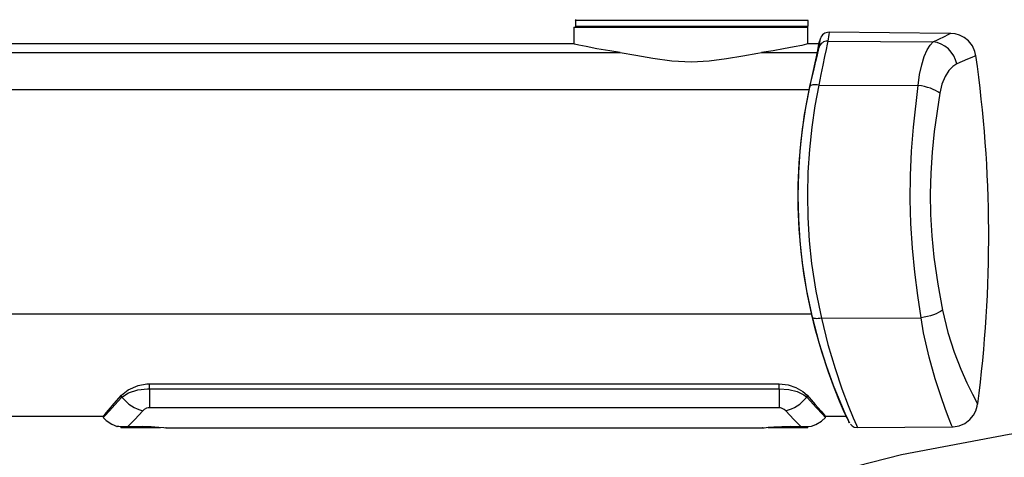
# Model space of a CAD drawing. Units: inches. Extents: x 649 to 1249, y 0 to 1080.
# Drawn here: x 835 to 930, y 657 to 699 of the extents above; entities that cross this region are included whole.
import ezdxf

# ---------------------------------------------------------------- set-up
doc = ezdxf.new("R2010")
doc.units = ezdxf.units.IN
doc.header["$MEASUREMENT"] = 0

# ---------------------------------------------------------------- blocks, each defined once
blk = doc.blocks.new('block 94')
at = {"color": 7, "lineweight": 25, "true_color": 0xffffff}
blk.add_open_spline([(914.364, 661.183), (914.445, 661.027), (914.527, 660.872), (914.609, 660.717)], degree=3, dxfattribs=at)
blk = doc.blocks.new('block 95')
at = {"color": 7, "lineweight": 25, "true_color": 0xffffff}
blk.add_open_spline([(911.814, 697.692), (911.774, 697.578), (911.734, 697.464), (911.695, 697.349)], degree=3, dxfattribs=at)
blk = doc.blocks.new('block 96')
at = {"color": 7, "lineweight": 25, "true_color": 0xffffff}
blk.add_open_spline([(926.956, 662.525), (928.422, 673.651), (928.363, 684.925), (926.782, 696.036)], degree=3, dxfattribs=at)
blk = doc.blocks.new('block 97')
at = {"color": 7, "lineweight": 25, "true_color": 0xffffff}
blk.add_lwpolyline([(914.719, 660.571), (914.878, 660.409), (915.082, 660.302), (915.386, 660.25)], dxfattribs=at)
blk = doc.blocks.new('block 98')
at = {"color": 7, "lineweight": 25, "true_color": 0xffffff}
blk.add_lwpolyline([(915.386, 660.248), (924.492, 660.328)], dxfattribs=at)
blk = doc.blocks.new('block 99')
at = {"color": 7, "lineweight": 25, "true_color": 0xffffff}
blk.add_lwpolyline([(924.491, 660.338), (924.601, 660.331), (925.171, 660.425), (925.714, 660.654), (926.202, 661.018), (926.552, 661.434), (926.785, 661.87), (926.918, 662.3), (926.947, 662.526)], dxfattribs=at)
blk = doc.blocks.new('block 100')
at = {"color": 7, "lineweight": 25, "true_color": 0xffffff}
blk.add_lwpolyline([(926.769, 696.034), (926.691, 696.439), (926.448, 696.976), (926.075, 697.452), (925.653, 697.79), (925.214, 698.012), (924.784, 698.135), (924.381, 698.179), (924.267, 698.174)], dxfattribs=at)
blk = doc.blocks.new('block 101')
at = {"color": 7, "lineweight": 25, "true_color": 0xffffff}
blk.add_open_spline([(912.646, 698.282), (912.271, 698.285), (911.936, 698.047), (911.814, 697.692)], degree=3, dxfattribs=at)
blk = doc.blocks.new('block 102')
at = {"color": 7, "lineweight": 25, "true_color": 0xffffff}
blk.add_lwpolyline([(924.269, 698.18), (912.646, 698.282)], dxfattribs=at)
blk = doc.blocks.new('block 112')
at = {"color": 7, "lineweight": 25, "true_color": 0xffffff}
blk.add_lwpolyline([(888.099, 698.785), (888.099, 697.165)], dxfattribs=at)
blk = doc.blocks.new('block 113')
at = {"color": 7, "lineweight": 25, "true_color": 0xffffff}
blk.add_lwpolyline([(910.613, 697.165), (910.613, 698.785)], dxfattribs=at)
blk = doc.blocks.new('block 114')
at = {"color": 7, "lineweight": 25, "true_color": 0xffffff}
blk.add_lwpolyline([(910.638, 698.872), (910.638, 699.433)], dxfattribs=at)
blk = doc.blocks.new('block 117')
at = {"color": 7, "lineweight": 25, "true_color": 0xffffff}
blk.add_lwpolyline([(848.83, 660.22), (906.264, 660.22)], dxfattribs=at)
blk = doc.blocks.new('block 118')
at = {"color": 7, "lineweight": 25, "true_color": 0xffffff}
blk.add_lwpolyline([(842.809, 661.224), (843.085, 660.939), (843.618, 660.584), (844.137, 660.371)], dxfattribs=at)
blk = doc.blocks.new('block 119')
at = {"color": 7, "lineweight": 25, "true_color": 0xffffff}
blk.add_lwpolyline([(910.969, 660.383), (911.383, 660.533), (911.934, 660.872), (912.298, 661.219)], dxfattribs=at)
blk = doc.blocks.new('block 120')
at = {"color": 7, "lineweight": 25, "true_color": 0xffffff}
blk.add_lwpolyline([(844.489, 660.34), (844.489, 660.22)], dxfattribs=at)
blk = doc.blocks.new('block 121')
at = {"color": 7, "lineweight": 25, "true_color": 0xffffff}
blk.add_lwpolyline([(910.614, 660.22), (910.614, 660.339)], dxfattribs=at)
blk = doc.blocks.new('block 122')
at = {"color": 7, "lineweight": 25, "true_color": 0xffffff}
blk.add_lwpolyline([(912.299, 661.341), (914.293, 661.341)], dxfattribs=at)
blk = doc.blocks.new('block 123')
at = {"color": 7, "lineweight": 25, "true_color": 0xffffff}
blk.add_lwpolyline([(773.594, 661.341), (842.789, 661.341)], dxfattribs=at)
blk = doc.blocks.new('block 125')
at = {"color": 7, "lineweight": 25, "true_color": 0xffffff}
blk.add_lwpolyline([(888.089, 697.165), (752.478, 697.165)], dxfattribs=at)
blk = doc.blocks.new('block 126')
at = {"color": 7, "lineweight": 25, "true_color": 0xffffff}
blk.add_lwpolyline([(911.669, 697.165), (910.651, 697.165)], dxfattribs=at)
blk = doc.blocks.new('block 192')
at = {"color": 7, "lineweight": 25, "true_color": 0xffffff}
blk.add_lwpolyline([(899.729, 651.925), (909.571, 655.103), (919.638, 657.669), (929.979, 659.618), (935.215, 660.347), (940.471, 660.908)], dxfattribs=at)
blk = doc.blocks.new('block 1493')
at = {"color": 7, "lineweight": 25, "true_color": 0xffffff}
blk.add_lwpolyline([(911.909, 670.776), (921.509, 670.805)], dxfattribs=at)
blk = doc.blocks.new('block 1494')
at = {"color": 7, "lineweight": 25, "true_color": 0xffffff}
blk.add_lwpolyline([(911.666, 693.205), (911.289, 691.219), (910.985, 689.17), (910.755, 687.011), (910.613, 684.811), (910.564, 682.643), (910.605, 680.467), (910.742, 678.234), (910.972, 676.026), (911.376, 673.371), (911.909, 670.776)], dxfattribs=at)
blk = doc.blocks.new('block 1495')
at = {"color": 7, "lineweight": 25, "true_color": 0xffffff}
blk.add_lwpolyline([(911.666, 693.205), (921.229, 693.171)], dxfattribs=at)
blk = doc.blocks.new('block 1496')
at = {"color": 7, "lineweight": 25, "true_color": 0xffffff}
blk.add_lwpolyline([(921.509, 670.805), (921.178, 672.973), (920.893, 675.196), (920.667, 677.527), (920.517, 679.888), (920.455, 682.198), (920.476, 684.503), (920.581, 686.856), (920.761, 689.167), (921.229, 693.171)], dxfattribs=at)
blk = doc.blocks.new('block 1497')
at = {"color": 7, "lineweight": 25, "true_color": 0xffffff}
blk.add_lwpolyline([(923.299, 692.436), (922.761, 688.743), (922.563, 686.764), (922.437, 684.744), (922.391, 682.751), (922.426, 680.748), (922.548, 678.687), (922.749, 676.649), (923.112, 674.065), (923.569, 671.541)], dxfattribs=at)
blk = doc.blocks.new('block 1498')
at = {"color": 7, "lineweight": 25, "true_color": 0xffffff}
blk.add_lwpolyline([(923.569, 671.541), (923.389, 671.423), (923.18, 671.31), (922.945, 671.202), (922.686, 671.102), (922.409, 671.01), (922.117, 670.93), (921.816, 670.861), (921.509, 670.805)], dxfattribs=at)
blk = doc.blocks.new('block 1499')
at = {"color": 7, "lineweight": 25, "true_color": 0xffffff}
blk.add_lwpolyline([(923.299, 692.436), (923.119, 692.562), (922.908, 692.681), (922.672, 692.792), (922.412, 692.894), (922.133, 692.984), (921.84, 693.06), (921.537, 693.123), (921.229, 693.171)], dxfattribs=at)
blk = doc.blocks.new('block 1500')
at = {"color": 7, "lineweight": 25, "true_color": 0xffffff}
blk.add_lwpolyline([(911.909, 670.776), (911.756, 670.748), (911.608, 670.732), (911.47, 670.726), (911.346, 670.733), (911.239, 670.75), (911.154, 670.779), (911.093, 670.817), (911.058, 670.864)], dxfattribs=at)
blk = doc.blocks.new('block 1501')
at = {"color": 7, "lineweight": 25, "true_color": 0xffffff}
blk.add_lwpolyline([(911.058, 670.864), (910.519, 673.404), (910.102, 676.058), (909.873, 678.179), (909.733, 680.323), (909.686, 682.54), (909.736, 684.749), (909.876, 686.866), (910.101, 688.947), (910.417, 691.033), (910.811, 693.053)], dxfattribs=at)
blk = doc.blocks.new('block 1502')
at = {"color": 7, "lineweight": 25, "true_color": 0xffffff}
blk.add_lwpolyline([(911.666, 693.205), (911.512, 693.227), (911.364, 693.237), (911.225, 693.235), (911.1, 693.221), (910.993, 693.194), (910.908, 693.156), (910.846, 693.109), (910.811, 693.053)], dxfattribs=at)
blk = doc.blocks.new('block 1503')
at = {"color": 7, "lineweight": 25, "true_color": 0xffffff}
blk.add_lwpolyline([(910.753, 692.828), (910.954, 693.756), (911.149, 694.612), (911.319, 695.334), (911.457, 695.929), (911.58, 696.53)], dxfattribs=at)
blk = doc.blocks.new('block 1504')
at = {"color": 7, "lineweight": 25, "true_color": 0xffffff}
blk.add_lwpolyline([(911.58, 696.53), (911.665, 697.14), (911.697, 697.355), (911.696, 697.349)], dxfattribs=at)
blk = doc.blocks.new('block 1505')
at = {"color": 7, "lineweight": 25, "true_color": 0xffffff}
blk.add_lwpolyline([(914.364, 661.184), (914.285, 661.361), (914.043, 661.905), (913.669, 662.785), (913.171, 664.028), (912.603, 665.57), (911.959, 667.53), (911.327, 669.747), (910.992, 671.103)], dxfattribs=at)
blk = doc.blocks.new('block 1506')
at = {"color": 7, "lineweight": 25, "true_color": 0xffffff}
blk.add_lwpolyline([(910.992, 671.103), (910.575, 673.063), (910.231, 675.08), (909.96, 677.199), (909.779, 679.35), (909.691, 681.463), (909.691, 683.575), (909.783, 685.737), (909.965, 687.866), (910.3, 690.381), (910.753, 692.828)], dxfattribs=at)
blk = doc.blocks.new('block 1507')
at = {"color": 7, "lineweight": 25, "true_color": 0xffffff}
blk.add_lwpolyline([(911.688, 696.857), (911.782, 697.479), (911.817, 697.699), (911.816, 697.692)], dxfattribs=at)
blk = doc.blocks.new('block 1508')
at = {"color": 7, "lineweight": 25, "true_color": 0xffffff}
blk.add_lwpolyline([(910.811, 693.053), (911.204, 694.778), (911.38, 695.506), (911.528, 696.12), (911.632, 696.567), (911.688, 696.857)], dxfattribs=at)
blk = doc.blocks.new('block 1509')
at = {"color": 7, "lineweight": 25, "true_color": 0xffffff}
blk.add_open_spline([(914.609, 660.717), (914.611, 660.713), (914.512, 660.927), (914.512, 660.927), (914.512, 660.927), (914.195, 661.622), (914.195, 661.622), (914.195, 661.622), (913.706, 662.755), (913.706, 662.755), (913.706, 662.755), (913.086, 664.305), (913.086, 664.305), (913.086, 664.305), (912.403, 666.203), (912.403, 666.203), (912.403, 666.203), (911.709, 668.412), (911.709, 668.412), (911.709, 668.412), (911.058, 670.864), (911.058, 670.864)], degree=3, knots=[0, 0, 0, 0, 1, 1, 1, 2, 2, 2, 3, 3, 3, 4, 4, 4, 5, 5, 5, 6, 6, 6, 7, 7, 7, 7], dxfattribs=at)
blk = doc.blocks.new('block 1510')
at = {"color": 7, "lineweight": 25, "true_color": 0xffffff}
blk.add_lwpolyline([(924.931, 695.238), (924.552, 695), (924.169, 694.592), (923.819, 694.036), (923.511, 693.296), (923.299, 692.436)], dxfattribs=at)
blk = doc.blocks.new('block 1511')
at = {"color": 7, "lineweight": 25, "true_color": 0xffffff}
blk.add_lwpolyline([(912.523, 697.441), (912.471, 697.129), (912.367, 696.62), (912.227, 695.957), (912.051, 695.124), (911.866, 694.224), (911.666, 693.205)], dxfattribs=at)
blk = doc.blocks.new('block 1512')
at = {"color": 7, "lineweight": 25, "true_color": 0xffffff}
blk.add_lwpolyline([(912.523, 697.441), (912.387, 697.432), (912.253, 697.402), (912.126, 697.352), (912.009, 697.283), (911.904, 697.197), (911.814, 697.095), (911.742, 696.981), (911.688, 696.857)], dxfattribs=at)
blk = doc.blocks.new('block 1513')
at = {"color": 7, "lineweight": 25, "true_color": 0xffffff}
blk.add_lwpolyline([(921.229, 693.171), (921.369, 694.212), (921.575, 695.167), (921.819, 695.955), (922.101, 696.606), (922.383, 697.059), (922.677, 697.353)], dxfattribs=at)
blk = doc.blocks.new('block 1514')
at = {"color": 7, "lineweight": 25, "true_color": 0xffffff}
blk.add_lwpolyline([(912.523, 697.441), (922.677, 697.353)], dxfattribs=at)
blk = doc.blocks.new('block 1515')
at = {"color": 7, "lineweight": 25, "true_color": 0xffffff}
blk.add_lwpolyline([(924.931, 695.238), (924.819, 695.645), (924.646, 696.03), (924.414, 696.383), (924.132, 696.694), (923.808, 696.952), (923.45, 697.152), (923.069, 697.287), (922.677, 697.353)], dxfattribs=at)
blk = doc.blocks.new('block 1539')
at = {"color": 7, "lineweight": 25, "true_color": 0xffffff}
blk.add_lwpolyline([(888.099, 698.785), (910.613, 698.785)], dxfattribs=at)
blk = doc.blocks.new('block 1540')
at = {"color": 7, "lineweight": 25, "true_color": 0xffffff}
blk.add_lwpolyline([(910.638, 699.433), (888.243, 699.433)], dxfattribs=at)
blk = doc.blocks.new('block 1541')
at = {"color": 7, "lineweight": 25, "true_color": 0xffffff}
blk.add_lwpolyline([(888.243, 699.433), (888.267, 699.47)], dxfattribs=at)
blk = doc.blocks.new('block 1542')
at = {"color": 7, "lineweight": 25, "true_color": 0xffffff}
blk.add_lwpolyline([(888.267, 699.47), (888.31, 699.52)], dxfattribs=at)
blk = doc.blocks.new('block 1543')
at = {"color": 7, "lineweight": 25, "true_color": 0xffffff}
blk.add_lwpolyline([(888.243, 698.872), (910.638, 698.872)], dxfattribs=at)
blk = doc.blocks.new('block 1544')
at = {"color": 7, "lineweight": 25, "true_color": 0xffffff}
blk.add_lwpolyline([(888.243, 699.433), (888.243, 698.872)], dxfattribs=at)
blk = doc.blocks.new('block 1545')
at = {"color": 7, "lineweight": 25, "true_color": 0xffffff}
blk.add_lwpolyline([(888.31, 698.785), (888.267, 698.835)], dxfattribs=at)
blk = doc.blocks.new('block 1546')
at = {"color": 7, "lineweight": 25, "true_color": 0xffffff}
blk.add_lwpolyline([(888.267, 698.835), (888.243, 698.872)], dxfattribs=at)
blk = doc.blocks.new('block 1549')
at = {"color": 7, "lineweight": 25, "true_color": 0xffffff}
blk.add_lwpolyline([(910.542, 663.356), (911.303, 662.483), (911.876, 661.834), (912.221, 661.446), (912.294, 661.364)], dxfattribs=at)
blk = doc.blocks.new('block 1550')
at = {"color": 7, "lineweight": 25, "true_color": 0xffffff}
blk.add_lwpolyline([(907.863, 664.459), (908.717, 664.365), (909.469, 664.116), (910.126, 663.735), (910.542, 663.356)], dxfattribs=at)
blk = doc.blocks.new('block 1551')
at = {"color": 7, "lineweight": 25, "true_color": 0xffffff}
blk.add_lwpolyline([(847.24, 664.459), (907.863, 664.459)], dxfattribs=at)
blk = doc.blocks.new('block 1552')
at = {"color": 7, "lineweight": 25, "true_color": 0xffffff}
blk.add_lwpolyline([(844.561, 663.356), (845.21, 663.892), (846.18, 664.314), (846.983, 664.451), (847.24, 664.459)], dxfattribs=at)
blk = doc.blocks.new('block 1553')
at = {"color": 7, "lineweight": 25, "true_color": 0xffffff}
blk.add_lwpolyline([(842.808, 661.364), (842.793, 661.346), (842.949, 661.521), (843.315, 661.934), (843.862, 662.554), (844.561, 663.356)], dxfattribs=at)
blk = doc.blocks.new('block 1554')
at = {"color": 7, "lineweight": 25, "true_color": 0xffffff}
blk.add_lwpolyline([(847.24, 663.97), (847.24, 664.459)], dxfattribs=at)
blk = doc.blocks.new('block 1555')
at = {"color": 7, "lineweight": 25, "true_color": 0xffffff}
blk.add_lwpolyline([(844.598, 663.185), (845.223, 663.609), (846.135, 663.889), (847.063, 663.969), (847.24, 663.97)], dxfattribs=at)
blk = doc.blocks.new('block 1556')
at = {"color": 7, "lineweight": 25, "true_color": 0xffffff}
blk.add_lwpolyline([(844.561, 663.146), (844.598, 663.185)], dxfattribs=at)
blk = doc.blocks.new('block 1557')
at = {"color": 7, "lineweight": 25, "true_color": 0xffffff}
blk.add_lwpolyline([(844.561, 663.146), (844.561, 663.356)], dxfattribs=at)
blk = doc.blocks.new('block 1558')
at = {"color": 7, "lineweight": 25, "true_color": 0xffffff}
blk.add_lwpolyline([(847.24, 662.165), (847.132, 662.154), (846.98, 662.109), (846.754, 661.988), (846.623, 661.874)], dxfattribs=at)
blk = doc.blocks.new('block 1559')
at = {"color": 7, "lineweight": 25, "true_color": 0xffffff}
blk.add_lwpolyline([(844.598, 663.185), (844.803, 662.945), (845.027, 662.723), (845.267, 662.52), (845.521, 662.34), (845.786, 662.184), (846.06, 662.054), (846.34, 661.95), (846.623, 661.874)], dxfattribs=at)
blk = doc.blocks.new('block 1560')
at = {"color": 7, "lineweight": 25, "true_color": 0xffffff}
blk.add_lwpolyline([(847.24, 663.97), (847.24, 662.165)], dxfattribs=at)
blk = doc.blocks.new('block 1561')
at = {"color": 7, "lineweight": 25, "true_color": 0xffffff}
blk.add_lwpolyline([(910.542, 663.146), (910.542, 663.356)], dxfattribs=at)
blk = doc.blocks.new('block 1562')
at = {"color": 7, "lineweight": 25, "true_color": 0xffffff}
blk.add_lwpolyline([(910.505, 663.185), (910.542, 663.146)], dxfattribs=at)
blk = doc.blocks.new('block 1563')
at = {"color": 7, "lineweight": 25, "true_color": 0xffffff}
blk.add_lwpolyline([(907.863, 663.97), (908.778, 663.917), (909.591, 663.729), (910.22, 663.415), (910.505, 663.185)], dxfattribs=at)
blk = doc.blocks.new('block 1564')
at = {"color": 7, "lineweight": 25, "true_color": 0xffffff}
blk.add_lwpolyline([(907.863, 663.97), (907.863, 664.459)], dxfattribs=at)
blk = doc.blocks.new('block 1565')
at = {"color": 7, "lineweight": 25, "true_color": 0xffffff}
blk.add_lwpolyline([(908.48, 661.874), (908.345, 661.991), (908.076, 662.125), (907.965, 662.155), (907.863, 662.165)], dxfattribs=at)
blk = doc.blocks.new('block 1566')
at = {"color": 7, "lineweight": 25, "true_color": 0xffffff}
blk.add_lwpolyline([(907.863, 663.97), (907.863, 662.165)], dxfattribs=at)
blk = doc.blocks.new('block 1567')
at = {"color": 7, "lineweight": 25, "true_color": 0xffffff}
blk.add_lwpolyline([(908.48, 661.874), (908.763, 661.95), (909.042, 662.054), (909.316, 662.184), (909.582, 662.34), (909.836, 662.52), (910.076, 662.723), (910.3, 662.945), (910.505, 663.185)], dxfattribs=at)
blk = doc.blocks.new('block 1568')
at = {"color": 7, "lineweight": 25, "true_color": 0xffffff}
blk.add_lwpolyline([(907.863, 662.165), (847.24, 662.165)], dxfattribs=at)
blk = doc.blocks.new('block 1569')
at = {"color": 7, "lineweight": 25, "true_color": 0xffffff}
blk.add_lwpolyline([(847.24, 663.97), (907.863, 663.97)], dxfattribs=at)
blk = doc.blocks.new('block 1570')
at = {"color": 7, "lineweight": 25, "true_color": 0xffffff}
blk.add_lwpolyline([(846.623, 661.874), (845.831, 661.022), (845.278, 660.445), (845.176, 660.341)], dxfattribs=at)
blk = doc.blocks.new('block 1571')
at = {"color": 7, "lineweight": 25, "true_color": 0xffffff}
blk.add_lwpolyline([(909.926, 660.341), (909.665, 660.61), (909.264, 661.029), (908.48, 661.874)], dxfattribs=at)
blk = doc.blocks.new('block 1572')
at = {"color": 7, "lineweight": 25, "true_color": 0xffffff}
blk.add_lwpolyline([(906.264, 660.222), (906.251, 660.22), (906.405, 660.24), (906.776, 660.282), (907.35, 660.332), (908.097, 660.372), (908.946, 660.38), (909.784, 660.35), (909.926, 660.341)], dxfattribs=at)
blk = doc.blocks.new('block 1573')
at = {"color": 7, "lineweight": 25, "true_color": 0xffffff}
blk.add_lwpolyline([(845.176, 660.341), (845.729, 660.37), (846.573, 660.381), (847.417, 660.354), (848.14, 660.3), (848.634, 660.248), (848.845, 660.221), (848.83, 660.223)], dxfattribs=at)
blk = doc.blocks.new('block 1574')
at = {"color": 7, "lineweight": 25, "true_color": 0xffffff}
blk.add_lwpolyline([(842.815, 661.229), (842.802, 661.216), (842.993, 661.424), (843.393, 661.862), (843.913, 662.433), (844.561, 663.146)], dxfattribs=at)
blk = doc.blocks.new('block 1575')
at = {"color": 7, "lineweight": 25, "true_color": 0xffffff}
blk.add_lwpolyline([(845.176, 660.341), (844.639, 660.332), (844.316, 660.35), (844.119, 660.369), (844.135, 660.367)], dxfattribs=at)
blk = doc.blocks.new('block 1576')
at = {"color": 7, "lineweight": 25, "true_color": 0xffffff}
blk.add_lwpolyline([(910.542, 663.146), (911.405, 662.197), (912.008, 661.536), (912.264, 661.255), (912.288, 661.229)], dxfattribs=at)
blk = doc.blocks.new('block 1577')
at = {"color": 7, "lineweight": 25, "true_color": 0xffffff}
blk.add_lwpolyline([(910.975, 660.368), (910.951, 660.365), (910.635, 660.339), (910.198, 660.33), (909.926, 660.341)], dxfattribs=at)
blk = doc.blocks.new('block 1578')
at = {"color": 7, "lineweight": 25, "true_color": 0xffffff}
blk.add_lwpolyline([(845.455, 660.22), (844.489, 660.22)], dxfattribs=at)
blk = doc.blocks.new('block 1579')
at = {"color": 7, "lineweight": 25, "true_color": 0xffffff}
blk.add_lwpolyline([(848.315, 660.22), (845.455, 660.22)], dxfattribs=at)
blk = doc.blocks.new('block 1580')
at = {"color": 7, "lineweight": 25, "true_color": 0xffffff}
blk.add_lwpolyline([(910.614, 660.22), (906.788, 660.22)], dxfattribs=at)
blk = doc.blocks.new('block 1582')
at = {"color": 7, "lineweight": 25, "true_color": 0xffffff}
blk.add_lwpolyline([(892.564, 696.341), (894.062, 696.086), (895.685, 695.787), (897.516, 695.534), (899.41, 695.435), (901.127, 695.526), (902.794, 695.747), (904.352, 696.03), (905.802, 696.29), (906.148, 696.341)], dxfattribs=at)
blk = doc.blocks.new('block 1583')
at = {"color": 7, "lineweight": 25, "true_color": 0xffffff}
blk.add_lwpolyline([(910.651, 697.165), (910.494, 697.129), (910.033, 697.028), (909.278, 696.872), (908.256, 696.677), (907.27, 696.509), (906.148, 696.341)], dxfattribs=at)
blk = doc.blocks.new('block 1584')
at = {"color": 7, "lineweight": 25, "true_color": 0xffffff}
blk.add_lwpolyline([(892.564, 696.341), (891.552, 696.491), (890.292, 696.707), (889.287, 696.901), (888.568, 697.052), (888.157, 697.143), (888.089, 697.158)], dxfattribs=at)
blk = doc.blocks.new('block 1669')
at = {"color": 7, "lineweight": 25, "true_color": 0xffffff}
blk.add_lwpolyline([(923.569, 671.541), (924.089, 669.403), (924.705, 667.504), (925.337, 665.886), (925.925, 664.557), (926.445, 663.477), (926.8, 662.783), (926.946, 662.503), (926.933, 662.527)], dxfattribs=at)
blk = doc.blocks.new('block 1670')
at = {"color": 7, "lineweight": 25, "true_color": 0xffffff}
blk.add_lwpolyline([(926.771, 696.034), (926.78, 696.038), (926.675, 695.992), (926.404, 695.872), (925.971, 695.682), (924.931, 695.238)], dxfattribs=at)
blk = doc.blocks.new('block 1671')
at = {"color": 7, "lineweight": 25, "true_color": 0xffffff}
blk.add_open_spline([(911.909, 670.776), (911.909, 670.776), (912.547, 668.232), (912.547, 668.232), (912.547, 668.232), (913.226, 665.945), (913.226, 665.945), (913.226, 665.945), (913.896, 663.974), (913.896, 663.974), (913.896, 663.974), (914.502, 662.369), (914.502, 662.369), (914.502, 662.369), (914.981, 661.192), (914.981, 661.192), (914.981, 661.192), (915.291, 660.473), (915.291, 660.473), (915.291, 660.473), (915.389, 660.25), (915.389, 660.25)], degree=3, knots=[0, 0, 0, 0, 1, 1, 1, 2, 2, 2, 3, 3, 3, 4, 4, 4, 5, 5, 5, 6, 6, 6, 7, 7, 7, 7], dxfattribs=at)
blk = doc.blocks.new('block 1672')
at = {"color": 7, "lineweight": 25, "true_color": 0xffffff}
blk.add_lwpolyline([(924.492, 660.353), (924.435, 660.495), (924.214, 661.055), (923.862, 661.985), (923.392, 663.302), (922.861, 664.945), (922.281, 667.018), (921.755, 669.371), (921.509, 670.805)], dxfattribs=at)
blk = doc.blocks.new('block 1673')
at = {"color": 7, "lineweight": 25, "true_color": 0xffffff}
blk.add_lwpolyline([(922.677, 697.353), (923.773, 697.894), (924.114, 698.066), (924.3, 698.161), (924.269, 698.145)], dxfattribs=at)
blk = doc.blocks.new('block 1674')
at = {"color": 7, "lineweight": 25, "true_color": 0xffffff}
blk.add_lwpolyline([(912.646, 698.275), (912.616, 698.08), (912.523, 697.441)], dxfattribs=at)
blk = doc.blocks.new('block 1681')
at = {"color": 7, "lineweight": 25, "true_color": 0xffffff}
blk.add_lwpolyline([(910.977, 671.172), (753.169, 671.172)], dxfattribs=at)
blk = doc.blocks.new('block 1682')
at = {"color": 7, "lineweight": 25, "true_color": 0xffffff}
blk.add_lwpolyline([(910.738, 692.747), (753.41, 692.747)], dxfattribs=at)
blk = doc.blocks.new('block 1683')
at = {"color": 7, "lineweight": 25, "true_color": 0xffffff}
blk.add_lwpolyline([(906.148, 696.341), (911.541, 696.341)], dxfattribs=at)
blk = doc.blocks.new('block 1684')
at = {"color": 7, "lineweight": 25, "true_color": 0xffffff}
blk.add_lwpolyline([(752.602, 696.341), (892.564, 696.341)], dxfattribs=at)

msp = doc.modelspace()

# ---------------------------------------------------------------- block references
for name in ['block 1541', 'block 1540', 'block 1544', 'block 1542', 'block 114', 'block 112', 'block 1539', 'block 1543', 'block 1546', 'block 1545', 'block 113', 'block 1511', 'block 1507', 'block 1512', 'block 95', 'block 101', 'block 1674', 'block 1514', 'block 102', 'block 1673', 'block 100', 'block 125', 'block 1584', 'block 1583', 'block 126', 'block 1503', 'block 1508', 'block 1504', 'block 1513', 'block 1515', 'block 1684', 'block 1582', 'block 1683', 'block 1670', 'block 96', 'block 1510', 'block 1682', 'block 1501', 'block 1506', 'block 1494', 'block 1502', 'block 1495', 'block 1496', 'block 1499', 'block 1497', 'block 1681', 'block 1505', 'block 1500', 'block 1509', 'block 1498', 'block 1669', 'block 1493', 'block 1671', 'block 1672', 'block 1552', 'block 1551', 'block 1554', 'block 1550', 'block 1564', 'block 1553', 'block 1557', 'block 1555', 'block 1560', 'block 1569', 'block 1563', 'block 1566', 'block 1549', 'block 1561', 'block 1574', 'block 1556', 'block 1559', 'block 1567', 'block 1562', 'block 1576', 'block 99', 'block 1570', 'block 1558', 'block 1568', 'block 1565', 'block 1571', 'block 123', 'block 118', 'block 192', 'block 119', 'block 122', 'block 94', 'block 97', 'block 1575', 'block 120', 'block 1578', 'block 1573', 'block 1579', 'block 117', 'block 1572', 'block 1580', 'block 1577', 'block 121', 'block 98']:
    msp.add_blockref(name, (0, 0))

doc.saveas('drawing.dxf')
